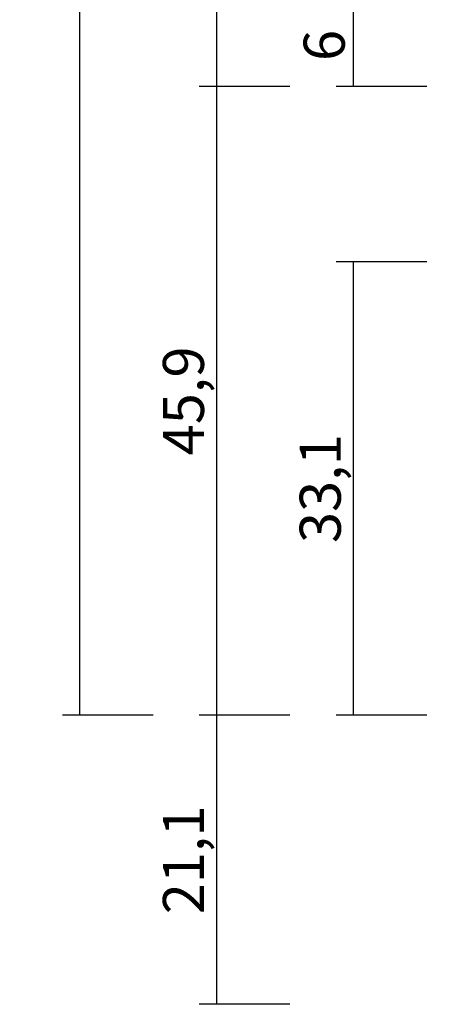
# Model space of a CAD drawing. Units: millimetres. Extents: x 0 to 2873, y -1921 to -50.
# Drawn here: x 2459 to 2489, y -1520 to -1448 of the extents above; entities that cross this region are included whole.
import ezdxf

# ---------------------------------------------------------------- set-up
doc = ezdxf.new("R2010")
doc.units = ezdxf.units.MM
doc.header["$PDMODE"] = 3
doc.header["$PDSIZE"] = -0.5
doc.layers.add('CrossSectionsDim', color=3, linetype='Continuous')
doc.styles.add('CrossSection', font='simplex.shx', dxfattribs={"height": 3})
doc.dimstyles.new('CrossSection', dxfattribs={"dimtxt": 3, "dimasz": 3, "dimexe": 1.25, "dimexo": 0.625, "dimtad": 1, "dimdec": 1, "dimtxsty": 'CrossSection', "dimblk": 'NONE', "dimcen": 2.5, "dimclrd": 256, "dimclre": 256, "dimadec": 0, "dimazin": 2, "dimtfac": 1, "dimtdec": 4, "dimtofl": 0, "dimtmove": 0, "dimatfit": 3, "dimfxl": 1, "dimtolj": 1, "dimtzin": 0, "dimarcsym": 0})

# ---------------------------------------------------------------- blocks, each defined once
blk = doc.blocks.new('*D168')
at = {"layer": 'CrossSectionsDim', "lineweight": -2}
for p, q in [((-91.525, -587), (-98.15, -587)), ((-96.9, -587), (-96.9, -1453)), ((-91.525, -1453), (-98.15, -1453))]:
    blk.add_line(p, q, dxfattribs=at)
at = {"layer": 'Defpoints', "color": 0}
for p in [(-90.9, -587), (-96.9, -1453), (-90.9, -1453)]:
    blk.add_point(p, dxfattribs=at)
at = {"layer": 'CrossSectionsDim', "color": 0, "insert": (-99.025, -1020), "char_height": 3, "attachment_point": 5, "rotation": 90, "style": 'CrossSection'}
blk.add_mtext('\\A1;866', dxfattribs=at)
blk = doc.blocks.new('_NONE')
blk = doc.blocks.new('*D171')
at = {"layer": 'CrossSectionsDim', "lineweight": -2}
for p, q in [((-101.525, -541.1), (-108.15, -541.1)), ((-106.9, -541.1), (-106.9, -1498.9)), ((-101.525, -1498.9), (-108.15, -1498.9))]:
    blk.add_line(p, q, dxfattribs=at)
at = {"layer": 'Defpoints', "color": 0}
for p in [(-100.9, -541.1), (-106.9, -1498.9), (-100.9, -1498.9)]:
    blk.add_point(p, dxfattribs=at)
at = {"layer": 'CrossSectionsDim', "color": 0, "insert": (-109.311, -1020), "char_height": 3, "attachment_point": 5, "rotation": 90, "style": 'CrossSection'}
blk.add_mtext('\\A1;957,8', dxfattribs=at)
blk = doc.blocks.new('*D177')
at = {"layer": 'CrossSectionsDim', "lineweight": -2}
for p, q in [((-81.525, -1465.8), (-88.15, -1465.8)), ((-86.9, -1465.8), (-86.9, -1498.9)), ((-81.525, -1498.9), (-88.15, -1498.9))]:
    blk.add_line(p, q, dxfattribs=at)
at = {"layer": 'Defpoints', "color": 0}
for p in [(-80.9, -1465.8), (-86.9, -1498.9), (-80.9, -1498.9)]:
    blk.add_point(p, dxfattribs=at)
at = {"layer": 'CrossSectionsDim', "color": 0, "insert": (-89.311, -1482.35), "char_height": 3, "attachment_point": 5, "rotation": 90, "style": 'CrossSection'}
blk.add_mtext('\\A1;33,1', dxfattribs=at)
blk = doc.blocks.new('*D178')
at = {"layer": 'CrossSectionsDim', "lineweight": -2}
for p, q in [((-81.525, -1447), (-88.15, -1447)), ((-86.9, -1447), (-86.9, -1453)), ((-81.525, -1453), (-88.15, -1453))]:
    blk.add_line(p, q, dxfattribs=at)
at = {"layer": 'Defpoints', "color": 0}
for p in [(-80.9, -1447), (-86.9, -1453), (-80.9, -1453)]:
    blk.add_point(p, dxfattribs=at)
at = {"layer": 'CrossSectionsDim', "color": 0, "insert": (-89.025, -1450), "char_height": 3, "attachment_point": 5, "rotation": 90, "style": 'CrossSection'}
blk.add_mtext('\\A1;6', dxfattribs=at)
blk = doc.blocks.new('*D179')
at = {"layer": 'CrossSectionsDim', "lineweight": -2}
for p, q in [((-91.525, -1453), (-98.15, -1453)), ((-96.9, -1453), (-96.9, -1498.9)), ((-91.525, -1498.9), (-98.15, -1498.9))]:
    blk.add_line(p, q, dxfattribs=at)
at = {"layer": 'Defpoints', "color": 0}
for p in [(-90.9, -1453), (-96.9, -1498.9), (-90.9, -1498.9)]:
    blk.add_point(p, dxfattribs=at)
at = {"layer": 'CrossSectionsDim', "color": 0, "insert": (-99.311, -1475.95), "char_height": 3, "attachment_point": 5, "rotation": 90, "style": 'CrossSection'}
blk.add_mtext('\\A1;45,9', dxfattribs=at)
blk = doc.blocks.new('*D180')
at = {"layer": 'CrossSectionsDim', "lineweight": -2}
for p, q in [((-91.525, -1498.9), (-98.15, -1498.9)), ((-96.9, -1498.9), (-96.9, -1520)), ((-91.525, -1520), (-98.15, -1520))]:
    blk.add_line(p, q, dxfattribs=at)
at = {"layer": 'Defpoints', "color": 0}
for p in [(-90.9, -1498.9), (-96.9, -1520), (-90.9, -1520)]:
    blk.add_point(p, dxfattribs=at)
at = {"layer": 'CrossSectionsDim', "color": 0, "insert": (-99.311, -1509.45), "char_height": 3, "attachment_point": 5, "rotation": 90, "style": 'CrossSection'}
blk.add_mtext('\\A1;21,1', dxfattribs=at)
blk = doc.blocks.new('*D106')
at = {"layer": 'CrossSectionsDim', "lineweight": -2}
for p, q in [((2478.475, -587), (2471.85, -587)), ((2473.1, -587), (2473.1, -1453)), ((2478.475, -1453), (2471.85, -1453))]:
    blk.add_line(p, q, dxfattribs=at)
at = {"layer": 'Defpoints', "color": 0}
for p in [(2479.1, -587), (2473.1, -1453), (2479.1, -1453)]:
    blk.add_point(p, dxfattribs=at)
at = {"layer": 'CrossSectionsDim', "color": 0, "insert": (2470.975, -1020), "char_height": 3, "attachment_point": 5, "rotation": 90, "style": 'CrossSection'}
blk.add_mtext('\\A1;866', dxfattribs=at)
blk = doc.blocks.new('*D109')
at = {"layer": 'CrossSectionsDim', "lineweight": -2}
for p, q in [((2468.475, -541.1), (2461.85, -541.1)), ((2463.1, -541.1), (2463.1, -1498.9)), ((2468.475, -1498.9), (2461.85, -1498.9))]:
    blk.add_line(p, q, dxfattribs=at)
at = {"layer": 'Defpoints', "color": 0}
for p in [(2469.1, -541.1), (2463.1, -1498.9), (2469.1, -1498.9)]:
    blk.add_point(p, dxfattribs=at)
at = {"layer": 'CrossSectionsDim', "color": 0, "insert": (2460.689, -1020), "char_height": 3, "attachment_point": 5, "rotation": 90, "style": 'CrossSection'}
blk.add_mtext('\\A1;957,8', dxfattribs=at)
blk = doc.blocks.new('*D115')
at = {"layer": 'CrossSectionsDim', "lineweight": -2}
for p, q in [((2488.475, -1465.8), (2481.85, -1465.8)), ((2483.1, -1465.8), (2483.1, -1498.9)), ((2488.475, -1498.9), (2481.85, -1498.9))]:
    blk.add_line(p, q, dxfattribs=at)
at = {"layer": 'Defpoints', "color": 0}
for p in [(2489.1, -1465.8), (2483.1, -1498.9), (2489.1, -1498.9)]:
    blk.add_point(p, dxfattribs=at)
at = {"layer": 'CrossSectionsDim', "color": 0, "insert": (2480.689, -1482.35), "char_height": 3, "attachment_point": 5, "rotation": 90, "style": 'CrossSection'}
blk.add_mtext('\\A1;33,1', dxfattribs=at)
blk = doc.blocks.new('*D116')
at = {"layer": 'CrossSectionsDim', "lineweight": -2}
for p, q in [((2488.475, -1447), (2481.85, -1447)), ((2483.1, -1447), (2483.1, -1453)), ((2488.475, -1453), (2481.85, -1453))]:
    blk.add_line(p, q, dxfattribs=at)
at = {"layer": 'Defpoints', "color": 0}
for p in [(2489.1, -1447), (2483.1, -1453), (2489.1, -1453)]:
    blk.add_point(p, dxfattribs=at)
at = {"layer": 'CrossSectionsDim', "color": 0, "insert": (2480.975, -1450), "char_height": 3, "attachment_point": 5, "rotation": 90, "style": 'CrossSection'}
blk.add_mtext('\\A1;6', dxfattribs=at)
blk = doc.blocks.new('*D117')
at = {"layer": 'CrossSectionsDim', "lineweight": -2}
for p, q in [((2478.475, -1453), (2471.85, -1453)), ((2473.1, -1453), (2473.1, -1498.9)), ((2478.475, -1498.9), (2471.85, -1498.9))]:
    blk.add_line(p, q, dxfattribs=at)
at = {"layer": 'Defpoints', "color": 0}
for p in [(2479.1, -1453), (2473.1, -1498.9), (2479.1, -1498.9)]:
    blk.add_point(p, dxfattribs=at)
at = {"layer": 'CrossSectionsDim', "color": 0, "insert": (2470.689, -1475.95), "char_height": 3, "attachment_point": 5, "rotation": 90, "style": 'CrossSection'}
blk.add_mtext('\\A1;45,9', dxfattribs=at)
blk = doc.blocks.new('*D118')
at = {"layer": 'CrossSectionsDim', "lineweight": -2}
for p, q in [((2478.475, -1498.9), (2471.85, -1498.9)), ((2473.1, -1498.9), (2473.1, -1520)), ((2478.475, -1520), (2471.85, -1520))]:
    blk.add_line(p, q, dxfattribs=at)
at = {"layer": 'Defpoints', "color": 0}
for p in [(2479.1, -1498.9), (2473.1, -1520), (2479.1, -1520)]:
    blk.add_point(p, dxfattribs=at)
at = {"layer": 'CrossSectionsDim', "color": 0, "insert": (2470.689, -1509.45), "char_height": 3, "attachment_point": 5, "rotation": 90, "style": 'CrossSection'}
blk.add_mtext('\\A1;21,1', dxfattribs=at)
blk = doc.blocks.new('CS_4VERT1', base_point=(0, -520))
at = {"layer": 'CrossSectionsDim'}
for base, p1, p2, picture, middle in [((-106.9, -1498.9), (-100.9, -541.1), (-100.9, -1498.9), '*D171', (-106.9, -1020)), ((-96.9, -1453), (-90.9, -587), (-90.9, -1453), '*D168', (-96.9, -1020)), ((-86.9, -1453), (-80.9, -1447), (-80.9, -1453), '*D178', (-86.9, -1450)), ((-96.9, -1498.9), (-90.9, -1453), (-90.9, -1498.9), '*D179', (-96.9, -1475.95)), ((-86.9, -1498.9), (-80.9, -1465.8), (-80.9, -1498.9), '*D177', (-86.9, -1482.35)), ((-96.9, -1520), (-90.9, -1498.9), (-90.9, -1520), '*D180', (-96.9, -1509.45))]:
    dim = blk.add_linear_dim(base=base, p1=p1, p2=p2, angle=90, dimstyle='CrossSection', override={"dimpost": '<>'}, dxfattribs=at)
    dim.commit()
    dim.dimension.update_dxf_attribs({"geometry": picture, "text_midpoint": middle, "dimtype": 160})

msp = doc.modelspace()

# ---------------------------------------------------------------- block references
msp.add_blockref('CS_4VERT1', (2570, -520))

# ---------------------------------------------------------------- dimensions: what is measured, and where the dimension line sits
at = {"layer": 'CrossSectionsDim'}
for base, p1, p2, picture, middle in [((2463.1, -1498.9), (2469.1, -541.1), (2469.1, -1498.9), '*D109', (2463.1, -1020)), ((2473.1, -1453), (2479.1, -587), (2479.1, -1453), '*D106', (2473.1, -1020)), ((2483.1, -1453), (2489.1, -1447), (2489.1, -1453), '*D116', (2483.1, -1450)), ((2473.1, -1498.9), (2479.1, -1453), (2479.1, -1498.9), '*D117', (2473.1, -1475.95)), ((2483.1, -1498.9), (2489.1, -1465.8), (2489.1, -1498.9), '*D115', (2483.1, -1482.35)), ((2473.1, -1520), (2479.1, -1498.9), (2479.1, -1520), '*D118', (2473.1, -1509.45))]:
    dim = msp.add_linear_dim(base=base, p1=p1, p2=p2, angle=90, dimstyle='CrossSection', override={"dimpost": '<>'}, dxfattribs=at)
    dim.commit()
    dim.dimension.update_dxf_attribs({"geometry": picture, "text_midpoint": middle, "dimtype": 160})

doc.saveas('drawing.dxf')
